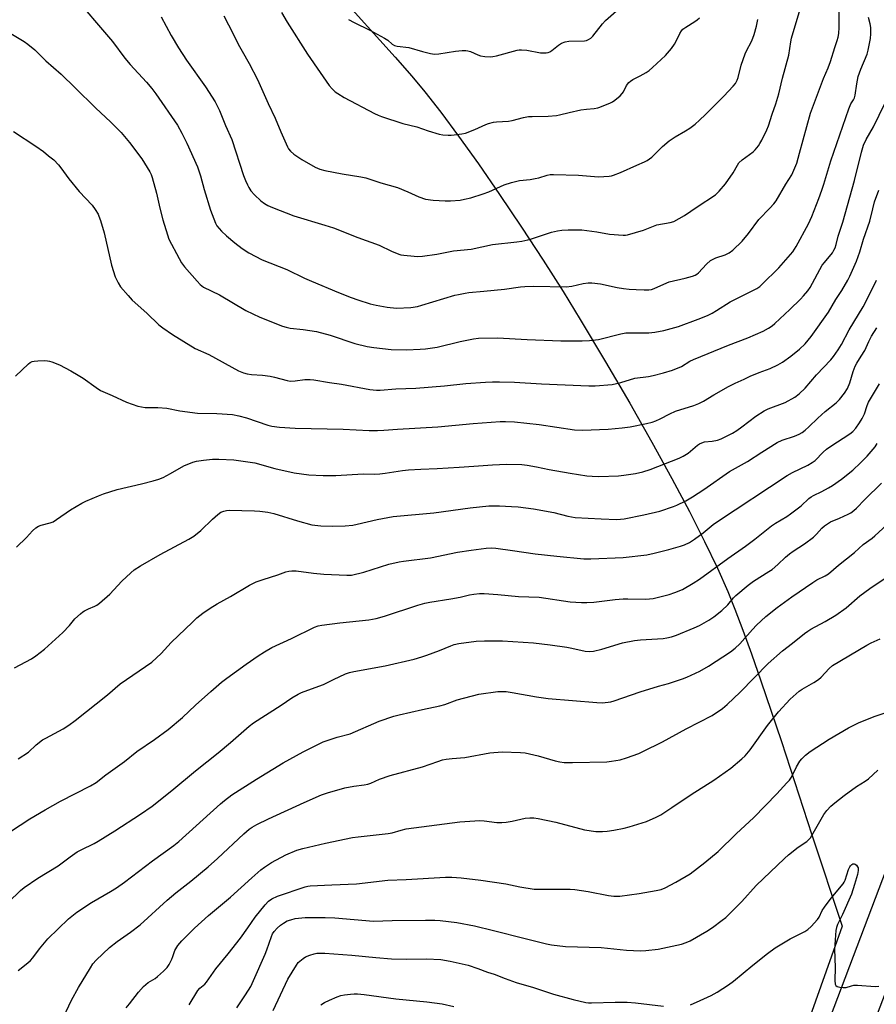
# Model space of a CAD drawing. Units: inches. Extents: x 1189773 to 1195773, y 569457 to 573458.
# Drawn here: x 1190082 to 1190414, y 571532 to 571913 of the extents above; entities that cross this region are included whole.
import ezdxf

# ---------------------------------------------------------------- set-up
doc = ezdxf.new("R2010")
doc.units = ezdxf.units.IN
doc.header["$MEASUREMENT"] = 0
for name, color, linetype in [('NTRL-Farm Land', 3, 'Continuous'), ('TRANS-Road', 130, 'Continuous'), ('Undefined', 1, 'Continuous')]:
    doc.layers.add(name, color=color, linetype=linetype)

msp = doc.modelspace()

# ---------------------------------------------------------------- linework, layer by layer
at = {"layer": 'NTRL-Farm Land'}
msp.add_polyline3d([(1190205.16, 571923.49, 0), (1190227.83, 571898.33, 0), (1190234.3, 571890.91, 0), (1190239.33, 571884.86, 0), (1190245.44, 571877.03, 0), (1190252.38, 571867.68, 0), (1190260.01, 571857, 0), (1190268.21, 571845.16, 0), (1190276.71, 571832.54, 0), (1190285.1, 571819.73, 0), (1190292.87, 571807.53, 0), (1190299.46, 571796.81, 0), (1190309.29, 571780.35, 0), (1190318.63, 571764.33, 0), (1190327.23, 571749.2, 0), (1190334.94, 571735.21, 0), (1190341.77, 571722.37, 0), (1190347.63, 571710.83, 0), (1190352.58, 571700.47, 0), (1190356.56, 571691.42, 0), (1190359.33, 571684.56, 0), (1190362.41, 571676.46, 0), (1190365.74, 571667.29, 0), (1190369.41, 571656.85, 0), (1190377.33, 571633.42, 0), (1190389.15, 571597.28, 0), (1190400.82, 571561.9, 0), (1190316.83, 571325.52, 0)], dxfattribs=at)
at = {"layer": 'TRANS-Road'}
msp.add_lwpolyline([(1190187.07, 570926.01), (1190216.98, 571014.52), (1190267.84, 571163.34), (1190312.28, 571290.57), (1190349.22, 571394.63), (1190389.25, 571508), (1190445.47, 571656.01), (1190446.98, 571655.46), (1190459.32, 571650.94), (1190461.03, 571650.31), (1190453.1, 571629.47), (1190393.66, 571473.21), (1190320.95, 571273.15), (1190302.59, 571216.95), (1190293.22, 571188.27), (1190285.24, 571163.85), (1190201.44, 570925.13)], dxfattribs=at)
at = {"layer": 'Undefined'}
for points, elevation in [([(1190074.71, 571909.93), (1190084.12, 571904.36), (1190085.59, 571903.39), (1190088.26, 571901.16), (1190092.58, 571896.9), (1190098.53, 571891.74), (1190103.94, 571886.5), (1190111.72, 571878.66), (1190117.7, 571873.11), (1190121.65, 571869.18), (1190124.98, 571865.31), (1190129.73, 571858.98), (1190132.77, 571853.87), (1190133.3, 571852.85), (1190133.76, 571851.69), (1190135.39, 571845.64), (1190136.72, 571839.83), (1190137.89, 571835.29), (1190139.59, 571829.56), (1190140.22, 571827.85), (1190144.12, 571820.36), (1190145.09, 571818.72), (1190146.27, 571817.17), (1190151.11, 571811.53), (1190152.31, 571810.27), (1190153.57, 571809.32), (1190159.73, 571806.32), (1190169.95, 571800.27), (1190175.38, 571797.65), (1190184.17, 571794.11), (1190185.55, 571793.72), (1190187.19, 571793.42), (1190192.12, 571792.91), (1190197.34, 571792.14), (1190202.68, 571790.63), (1190212.18, 571787.42), (1190216.95, 571786.3), (1190219.52, 571785.85), (1190226.28, 571785.19), (1190232.25, 571785.03), (1190237.48, 571785.2), (1190239.51, 571785.38), (1190244.08, 571786.07), (1190253.03, 571788.29), (1190258.1, 571789.3), (1190260.1, 571789.53), (1190267.4, 571789.64), (1190278.92, 571788.95), (1190291.95, 571788.51), (1190300.24, 571788.47), (1190303.11, 571788.58), (1190306.49, 571789), (1190315.17, 571791.14), (1190317.13, 571791.54), (1190318.62, 571791.64), (1190321.59, 571791.56), (1190326.05, 571791.58), (1190328.38, 571791.79), (1190331.8, 571792.46), (1190337.46, 571794.08), (1190345.09, 571796.92), (1190348.68, 571798.34), (1190350.54, 571799.16), (1190352.26, 571800.18), (1190357.57, 571803.57), (1190367.8, 571808.8), (1190368.95, 571809.53), (1190369.81, 571810.24), (1190376.35, 571816.74), (1190381.81, 571822.96), (1190383.07, 571824.95), (1190387.87, 571833.73), (1190389.11, 571836.58), (1190391.82, 571843.64), (1190392.98, 571846.86), (1190393.73, 571849.1), (1190396.51, 571858.23), (1190403.49, 571878.32), (1190404.25, 571880.19), (1190405.26, 571881.83), (1190405.61, 571882.56), (1190405.89, 571883.67), (1190406.54, 571887.99), (1190407.12, 571890.83), (1190408.14, 571893.64), (1190410.56, 571899.51), (1190410.95, 571901.06), (1190411.8, 571905.59), (1190412, 571907.29), (1190411.92, 571909.82), (1190411.75, 571911.21), (1190411.11, 571913.69)], 350), ([(1190107.63, 571916.86), (1190112.92, 571910.75), (1190118.31, 571904.39), (1190123.17, 571897.95), (1190125.22, 571895.44), (1190131.52, 571888.67), (1190133.59, 571886.23), (1190135.17, 571884.11), (1190143.46, 571872.04), (1190145.21, 571868.89), (1190147.15, 571864.98), (1190151.28, 571855.81), (1190152.39, 571852.42), (1190153.83, 571847.03), (1190156.33, 571839.07), (1190158.25, 571834.01), (1190158.79, 571833.05), (1190159.59, 571831.95), (1190160.61, 571830.9), (1190162.55, 571829.11), (1190165.72, 571826.46), (1190168.55, 571824.3), (1190171.14, 571822.61), (1190176.36, 571819.86), (1190185.81, 571816.15), (1190192.74, 571812.76), (1190195.41, 571811.57), (1190205.8, 571807.15), (1190210.8, 571805.22), (1190213.34, 571804.36), (1190218.18, 571802.85), (1190220.45, 571802.28), (1190224.71, 571801.46), (1190228.33, 571801.17), (1190233.88, 571801.37), (1190236.46, 571801.8), (1190238.16, 571802.26), (1190250.89, 571806.11), (1190252.31, 571806.46), (1190254.85, 571806.94), (1190256.28, 571807.14), (1190262.1, 571807.66), (1190270.1, 571808.53), (1190276.27, 571809.37), (1190278, 571809.54), (1190281.43, 571809.68), (1190294.05, 571809.41), (1190296.26, 571809.7), (1190300.57, 571810.75), (1190302.51, 571810.95), (1190303.9, 571810.99), (1190307.25, 571810.57), (1190313.7, 571809.18), (1190316.21, 571808.81), (1190318.46, 571808.55), (1190321.1, 571808.36), (1190324.25, 571808.2), (1190325.96, 571808.22), (1190327.06, 571808.41), (1190328.14, 571808.73), (1190331.8, 571810.49), (1190333.89, 571811.32), (1190340.09, 571812.76), (1190342.89, 571813.53), (1190343.97, 571813.94), (1190344.65, 571814.35), (1190345.27, 571814.84), (1190348.41, 571818.22), (1190349.9, 571819.56), (1190350.65, 571819.98), (1190351.98, 571820.56), (1190355.57, 571821.78), (1190357.14, 571822.6), (1190358.53, 571823.65), (1190362.12, 571827.06), (1190364.59, 571830.03), (1190368.67, 571835.41), (1190372.89, 571839.79), (1190374.45, 571841.51), (1190375.34, 571842.64), (1190379.12, 571849.11), (1190381.39, 571852.72), (1190382.23, 571854.56), (1190383.27, 571857.29), (1190384.4, 571861.11), (1190388.64, 571876.58), (1190393.66, 571890.03), (1190395.46, 571894.21), (1190396.39, 571896.6), (1190398.01, 571902.02), (1190399.01, 571904.78), (1190399.36, 571906.07), (1190399.58, 571907.44), (1190399.69, 571909.8), (1190399.71, 571916.38)], 348), ([(1190137.16, 571913.94), (1190141.12, 571906.73), (1190143.9, 571901.99), (1190147, 571897.21), (1190154.39, 571886.84), (1190158.04, 571881.04), (1190159.76, 571877.67), (1190162.07, 571871.88), (1190164.55, 571866.44), (1190169.11, 571852.46), (1190169.79, 571850.6), (1190170.58, 571848.84), (1190171.14, 571847.85), (1190171.96, 571846.62), (1190173.3, 571845.07), (1190175.83, 571842.67), (1190177.16, 571841.68), (1190178.49, 571840.86), (1190180.26, 571840.09), (1190188.54, 571836.93), (1190200.54, 571833.32), (1190203.86, 571832.18), (1190213.37, 571828.44), (1190221.63, 571825.52), (1190226.33, 571823.24), (1190229.19, 571822.02), (1190230, 571821.79), (1190231.13, 571821.61), (1190235.16, 571821.22), (1190236.6, 571821.15), (1190238.37, 571821.31), (1190243.95, 571822.09), (1190250.41, 571823.37), (1190257.26, 571823.99), (1190265.53, 571825.8), (1190274.89, 571826.84), (1190276.91, 571827.13), (1190279.17, 571827.58), (1190280.56, 571827.94), (1190288.37, 571830.54), (1190290.65, 571831.07), (1190292.38, 571831.37), (1190294.76, 571831.47), (1190300.12, 571831.49), (1190305.91, 571830.67), (1190310.83, 571829.73), (1190316.07, 571829.42), (1190316.94, 571829.43), (1190317.8, 571829.56), (1190324.01, 571831.38), (1190329.16, 571833.35), (1190334.29, 571834.3), (1190335.68, 571834.75), (1190339.79, 571837), (1190344.69, 571840.4), (1190351.88, 571845.06), (1190353.3, 571846.4), (1190355.67, 571849.27), (1190358.67, 571853.57), (1190360.31, 571856.48), (1190360.91, 571857.36), (1190362.18, 571858.52), (1190366.4, 571861.68), (1190367.19, 571862.46), (1190368.43, 571863.95), (1190369.06, 571864.88), (1190369.76, 571866.17), (1190371.73, 571870.12), (1190372.41, 571871.75), (1190373.78, 571876.22), (1190375.23, 571880.25), (1190376.36, 571884.09), (1190377.82, 571890.17), (1190380.19, 571899.1), (1190380.97, 571904.3), (1190381.28, 571905.73), (1190384.59, 571916.95)], 346), ([(1190161.5, 571914.35), (1190165.09, 571907.37), (1190166.97, 571903.41), (1190168.6, 571900.65), (1190171.25, 571895.85), (1190174.48, 571889.64), (1190178.64, 571880.39), (1190181.31, 571874.76), (1190183.48, 571869.36), (1190186.08, 571863.54), (1190186.56, 571862.81), (1190187.31, 571861.91), (1190188.6, 571860.75), (1190191.69, 571858.69), (1190196.88, 571855.69), (1190198.65, 571854.93), (1190200.63, 571854.44), (1190207.31, 571853.12), (1190214.47, 571852), (1190216.44, 571851.57), (1190222.25, 571849.69), (1190228.7, 571847.82), (1190232.67, 571846.19), (1190236.98, 571844.18), (1190239.6, 571843.37), (1190242.52, 571842.95), (1190247.21, 571842.69), (1190249.25, 571842.72), (1190253.01, 571843.01), (1190254.67, 571843.3), (1190257.14, 571843.87), (1190261.85, 571845.36), (1190264.01, 571846.19), (1190269.98, 571848.87), (1190272.83, 571849.74), (1190276, 571850.53), (1190280.1, 571850.95), (1190282.02, 571851.29), (1190283.4, 571851.62), (1190286.67, 571852.6), (1190287.77, 571852.84), (1190289.09, 571852.9), (1190298.82, 571852.64), (1190306.58, 571852.03), (1190310.72, 571852.25), (1190311.59, 571852.39), (1190312.39, 571852.62), (1190315.01, 571853.66), (1190321.37, 571856.52), (1190324.32, 571857.73), (1190325.33, 571858.26), (1190327.13, 571859.61), (1190331.34, 571863.76), (1190333.89, 571865.94), (1190336.16, 571867.49), (1190340.22, 571869.81), (1190341.92, 571870.87), (1190343.96, 571872.33), (1190345.68, 571873.87), (1190347.97, 571876.08), (1190351.13, 571879.36), (1190355.09, 571883.16), (1190358.73, 571887.03), (1190359.6, 571888.17), (1190360.22, 571889.36), (1190360.6, 571890.39), (1190361.79, 571895.18), (1190363.29, 571899.55), (1190363.73, 571900.57), (1190365.85, 571904.69), (1190366.82, 571907.14), (1190367.68, 571910.28), (1190368.26, 571912.89)], 344), ([(1190080.4, 571661.91), (1190086.98, 571665.39), (1190088.69, 571666.57), (1190092.02, 571669.06), (1190099.09, 571675.55), (1190101.65, 571678.31), (1190103.83, 571680.82), (1190105.93, 571682.84), (1190106.83, 571683.57), (1190107.53, 571683.99), (1190109.01, 571684.7), (1190111.54, 571685.72), (1190112.34, 571686.19), (1190113.29, 571686.9), (1190117.36, 571690.42), (1190122.01, 571695.4), (1190125.41, 571698.66), (1190126.75, 571699.78), (1190129.15, 571701.34), (1190136.76, 571705.79), (1190147.89, 571711.72), (1190149.9, 571712.87), (1190152.6, 571715), (1190157.07, 571719.39), (1190159.16, 571721.27), (1190160.28, 571722.09), (1190161.48, 571722.6), (1190162.5, 571722.83), (1190163.58, 571722.88), (1190173.28, 571722.67), (1190175.35, 571722.55), (1190178.54, 571722.15), (1190180.84, 571721.68), (1190189.94, 571718.84), (1190195.55, 571717.25), (1190199.02, 571716.8), (1190203.4, 571716.7), (1190208.45, 571716.81), (1190211.37, 571717.16), (1190213.1, 571717.49), (1190220.79, 571719.26), (1190227.05, 571720.44), (1190231.27, 571720.92), (1190238.46, 571721.45), (1190242.83, 571721.91), (1190256.9, 571723.79), (1190264.1, 571724.6), (1190268.21, 571724.65), (1190272.85, 571724.38), (1190275.47, 571724.17), (1190281.36, 571723.45), (1190289.23, 571722), (1190294.67, 571720.64), (1190297.52, 571720.12), (1190307.52, 571719.59), (1190313.6, 571719.36), (1190315.03, 571719.41), (1190316.45, 571719.59), (1190324.14, 571721.12), (1190330.23, 571722.59), (1190335.51, 571724.29), (1190336.87, 571724.88), (1190340.33, 571726.6), (1190342.89, 571728.09), (1190347.37, 571730.94), (1190357.23, 571737.91), (1190364.19, 571741.76), (1190369.73, 571745.4), (1190375.74, 571749.17), (1190377.62, 571750.05), (1190382.42, 571751.61), (1190384.19, 571752.4), (1190385.4, 571753.05), (1190386.5, 571753.88), (1190387.97, 571755.16), (1190391.43, 571758.52), (1190394.3, 571761.14), (1190398.54, 571764.52), (1190399.81, 571765.73), (1190401.77, 571768.17), (1190402.9, 571770.08), (1190403.83, 571772.29), (1190405.14, 571776.62), (1190405.88, 571778.64), (1190406.5, 571779.79), (1190408.29, 571782.52), (1190409.64, 571784.81), (1190410.17, 571785.86), (1190411.16, 571788.21), (1190412.23, 571790.3), (1190414.3, 571793.51)], 358), ([(1190071.68, 571593.88), (1190086.4, 571603.47), (1190092.22, 571606.89), (1190098.19, 571610.25), (1190109.8, 571616.18), (1190112.06, 571617.49), (1190115.81, 571620.41), (1190122.95, 571625.66), (1190127.79, 571629.53), (1190134.62, 571634.11), (1190139.97, 571638.05), (1190145.4, 571642.63), (1190150.48, 571647.38), (1190156.38, 571652.71), (1190160.6, 571656.27), (1190162.66, 571657.89), (1190170.13, 571663.31), (1190174.72, 571666.49), (1190177.15, 571668.09), (1190180.05, 571669.73), (1190187.69, 571673.26), (1190196.52, 571677.62), (1190198.04, 571678.16), (1190199.44, 571678.43), (1190206.42, 571679.29), (1190217.55, 571680.5), (1190220.5, 571680.98), (1190223.67, 571681.85), (1190236.58, 571686.19), (1190239.28, 571686.95), (1190241.22, 571687.36), (1190249.35, 571688.56), (1190252.97, 571689.28), (1190256.58, 571690.14), (1190258.25, 571690.39), (1190260.5, 571690.61), (1190262.23, 571690.62), (1190267.52, 571690.31), (1190275.51, 571689.54), (1190283.55, 571689.29), (1190295.58, 571687.45), (1190299.92, 571687.12), (1190302, 571687.14), (1190304.68, 571687.34), (1190312.98, 571688.33), (1190316.12, 571688.61), (1190317.86, 571688.65), (1190324.77, 571688.48), (1190326.22, 571688.57), (1190327.65, 571688.78), (1190333.94, 571690.31), (1190336.13, 571691.03), (1190339.03, 571692.25), (1190343.17, 571694.66), (1190345.67, 571696.27), (1190356.66, 571704.23), (1190363.51, 571709.02), (1190367.12, 571711.76), (1190373.52, 571716.86), (1190375.13, 571717.92), (1190379.5, 571720.51), (1190380.94, 571721.5), (1190385.05, 571724.63), (1190388.02, 571727.4), (1190388.85, 571728.06), (1190389.74, 571728.6), (1190393.07, 571730.15), (1190395.64, 571731.51), (1190397.08, 571732.44), (1190400.58, 571734.92), (1190404.97, 571738.45), (1190408.02, 571741.2), (1190410.62, 571743.85), (1190413.64, 571747.5), (1190414.44, 571748.7)], 362), ([(1190166.52, 571530.23), (1190169.87, 571535.28), (1190171.87, 571538.56), (1190172.95, 571540.82), (1190177.44, 571551.02), (1190178.09, 571552.65), (1190179.87, 571557.81), (1190180.35, 571558.83), (1190180.93, 571559.78), (1190182.08, 571561.08), (1190183.36, 571562.25), (1190184.53, 571563.05), (1190186.01, 571563.87), (1190187.38, 571564.36), (1190189.1, 571564.77), (1190193.01, 571565.24), (1190200.76, 571565.25), (1190204.41, 571565.14), (1190219.44, 571563.78), (1190226.68, 571564.03), (1190239.53, 571564.23), (1190243.11, 571564.16), (1190245.19, 571564.03), (1190251.62, 571563.25), (1190258.57, 571561.96), (1190265.88, 571560.22), (1190278.09, 571557.04), (1190286.34, 571555.02), (1190288.38, 571554.66), (1190293.7, 571553.98), (1190307.54, 571553.56), (1190317.34, 571552.57), (1190322.81, 571552.27), (1190324.87, 571552.42), (1190329.59, 571552.94), (1190338.61, 571554.85), (1190340.5, 571555.51), (1190342.07, 571556.19), (1190348.45, 571559.87), (1190350.64, 571561.35), (1190354.42, 571564.12), (1190355.79, 571565.22), (1190361.98, 571571.36), (1190367.57, 571577.61), (1190378.58, 571588.12), (1190380.14, 571589.49), (1190383.84, 571592.4), (1190387.18, 571594.69), (1190388.04, 571595.4), (1190388.57, 571596.05), (1190389.19, 571597.02), (1190393.79, 571605.05), (1190395, 571606.63), (1190396.54, 571608.33), (1190398.07, 571609.64), (1190401.69, 571612.5), (1190406.43, 571615.88), (1190409.81, 571618.05), (1190411.06, 571618.95), (1190414.72, 571622.28)], 374), ([(1190342.21, 571531.44), (1190345.94, 571533.05), (1190350.14, 571535.01), (1190352.45, 571536.33), (1190356.92, 571539.2), (1190358.8, 571540.5), (1190366.29, 571546.71), (1190372.01, 571551.3), (1190374.9, 571553.45), (1190380.73, 571557), (1190386.38, 571559.75), (1190387.63, 571560.53), (1190388.9, 571561.77), (1190391.31, 571564.4), (1190391.95, 571565.37), (1190393.2, 571567.98), (1190394.01, 571569.19), (1190396.64, 571572.7), (1190401.29, 571578.22), (1190401.71, 571578.92), (1190402.03, 571579.68), (1190403.35, 571583.78), (1190403.81, 571584.84), (1190404.12, 571585.27), (1190404.67, 571585.74), (1190405.07, 571585.94), (1190405.48, 571586.01), (1190405.88, 571585.88), (1190406.43, 571585.45), (1190406.88, 571584.85), (1190407.06, 571584.41), (1190407.14, 571583.44), (1190406.84, 571581.91), (1190405.7, 571577.96), (1190404.5, 571574.31), (1190400.98, 571566.38), (1190399.12, 571562.46), (1190398.73, 571561.36), (1190398.48, 571560.23), (1190397.95, 571552.95), (1190398.22, 571545.88), (1190398.05, 571540.79), (1190398.13, 571539.46), (1190398.37, 571538.88), (1190398.89, 571538.48), (1190399.92, 571538.2), (1190401.33, 571538.05), (1190402.42, 571538.17), (1190404.52, 571538.82), (1190405.35, 571538.98), (1190406.82, 571538.97), (1190413.7, 571538.47), (1190415.05, 571538.69)], 376), ([(1190180.58, 571529.24), (1190186.25, 571541.31), (1190189.54, 571546.78), (1190190.24, 571547.73), (1190190.83, 571548.35), (1190192.16, 571549.38), (1190193.14, 571549.96), (1190194.78, 571550.62), (1190196.46, 571551.16), (1190197.53, 571551.35), (1190198.86, 571551.45), (1190200.62, 571551.41), (1190211.07, 571550.69), (1190220.34, 571549.73), (1190226.39, 571549.19), (1190232.2, 571549.12), (1190239.99, 571549.2), (1190245.52, 571548.91), (1190249.12, 571548.37), (1190256.09, 571546.77), (1190259.77, 571545.52), (1190263.58, 571544.08), (1190266.16, 571543.25), (1190270.39, 571541.55), (1190274.64, 571540.11), (1190281.4, 571538.09), (1190289.11, 571535.58), (1190296.76, 571533.48), (1190301.62, 571532.33), (1190302.71, 571532.18), (1190303.81, 571532.14), (1190313.01, 571532.48), (1190317.68, 571532.39), (1190320.85, 571532.15), (1190331.76, 571530.92)], 376), ([(1190199.06, 571531.34), (1190200.5, 571532.34), (1190202.35, 571533.27), (1190205.39, 571534.53), (1190206.79, 571534.99), (1190208.2, 571535.26), (1190210.48, 571535.55), (1190211.91, 571535.69), (1190213.24, 571535.72), (1190215.76, 571535.46), (1190228.1, 571533.76), (1190240.06, 571532.56), (1190246, 571531.75), (1190250.52, 571530.73)], 378)]:
    msp.add_lwpolyline(points, dxfattribs=dict(at, elevation=elevation))
for points in [[(1190209.79, 571912.95, 340), (1190211.94, 571911.68, 340), (1190217.93, 571908.8, 340), (1190223.7, 571905.73, 340), (1190224.94, 571904.94, 340), (1190226.61, 571903.39, 340), (1190227.52, 571902.8, 340), (1190228.64, 571902.53, 340), (1190233.06, 571902.08, 340), (1190238.39, 571900.49, 340), (1190241.54, 571899.75, 340), (1190242.97, 571899.51, 340), (1190244.72, 571899.61, 340), (1190251.15, 571900.61, 340), (1190253.76, 571900.86, 340), (1190255.2, 571900.91, 340), (1190255.97, 571900.82, 340), (1190256.96, 571900.53, 340), (1190259.82, 571899.25, 340), (1190260.88, 571898.86, 340), (1190262.56, 571898.58, 340), (1190264.82, 571898.45, 340), (1190265.68, 571898.54, 340), (1190267.1, 571898.85, 340), (1190274.98, 571900.97, 340), (1190275.83, 571901.11, 340), (1190276.69, 571901.15, 340), (1190278.73, 571901.03, 340), (1190284.11, 571900.03, 340), (1190286.25, 571899.96, 340), (1190287.01, 571900.1, 340), (1190287.72, 571900.4, 340), (1190288.45, 571900.89, 340), (1190291, 571902.97, 340), (1190292.27, 571903.71, 340), (1190293.6, 571904.3, 340), (1190295.01, 571904.53, 340), (1190301.08, 571904.68, 340), (1190301.9, 571904.82, 340), (1190302.67, 571905.13, 340), (1190303.51, 571905.72, 340), (1190304.28, 571906.46, 340), (1190308.08, 571911.19, 340), (1190309.2, 571912.48, 340), (1190315.57, 571918.11, 340)], [(1190183.84, 571915.59, 342), (1190186.01, 571911.82, 342), (1190193.9, 571899.44, 342), (1190198.71, 571892.34, 342), (1190202.26, 571887.38, 342), (1190203.36, 571886.05, 342), (1190204.6, 571884.89, 342), (1190205.54, 571884.19, 342), (1190208.08, 571882.65, 342), (1190219.77, 571876.46, 342), (1190221.19, 571875.8, 342), (1190222.49, 571875.32, 342), (1190230.81, 571872.67, 342), (1190236.18, 571871.31, 342), (1190240.58, 571869.84, 342), (1190244.82, 571868.56, 342), (1190246.25, 571868.31, 342), (1190248.29, 571868.15, 342), (1190249.45, 571868.13, 342), (1190250.64, 571868.22, 342), (1190253.6, 571868.6, 342), (1190255.04, 571868.95, 342), (1190258.61, 571870.36, 342), (1190262.89, 571872.31, 342), (1190263.98, 571872.67, 342), (1190265.94, 571873.14, 342), (1190267.08, 571873.3, 342), (1190271.65, 571873.6, 342), (1190273.06, 571873.77, 342), (1190277.55, 571874.97, 342), (1190279.39, 571875.31, 342), (1190280.86, 571875.38, 342), (1190287.03, 571875.42, 342), (1190290.29, 571875.78, 342), (1190291.47, 571875.98, 342), (1190295.17, 571876.91, 342), (1190299.68, 571877.88, 342), (1190301.95, 571878.19, 342), (1190304.88, 571878.46, 342), (1190306.24, 571878.68, 342), (1190307.06, 571878.9, 342), (1190311.14, 571880.6, 342), (1190311.92, 571881.01, 342), (1190312.87, 571881.69, 342), (1190314.91, 571883.38, 342), (1190315.73, 571884.2, 342), (1190316.21, 571884.92, 342), (1190317.41, 571887.29, 342), (1190318.28, 571888.48, 342), (1190318.9, 571889.09, 342), (1190319.83, 571889.68, 342), (1190322.65, 571891.05, 342), (1190324.94, 571892.33, 342), (1190326.14, 571893.14, 342), (1190327.47, 571894.31, 342), (1190332.44, 571898.99, 342), (1190334.77, 571901.69, 342), (1190335.96, 571903.34, 342), (1190336.77, 571904.8, 342), (1190338.06, 571907.5, 342), (1190338.66, 571908.48, 342), (1190339.19, 571909.14, 342), (1190340.29, 571909.99, 342), (1190343.88, 571912.17, 342), (1190344.78, 571912.8, 342), (1190345.64, 571913.58, 342)], [(1190079.97, 571869.53, 352), (1190088.71, 571863.85, 352), (1190091.62, 571861.76, 352), (1190093.63, 571860.18, 352), (1190095.58, 571858.53, 352), (1190097.42, 571856.6, 352), (1190098.35, 571855.46, 352), (1190101.48, 571851.2, 352), (1190105.49, 571846.28, 352), (1190110.52, 571840.96, 352), (1190111.7, 571839.28, 352), (1190112.76, 571837.53, 352), (1190113.12, 571836.73, 352), (1190113.69, 571835.05, 352), (1190115.17, 571830.24, 352), (1190117.96, 571817.83, 352), (1190119.41, 571813.25, 352), (1190120.58, 571810.89, 352), (1190121.5, 571809.4, 352), (1190124.38, 571806.02, 352), (1190125.99, 571804.29, 352), (1190131.65, 571799.21, 352), (1190136.32, 571794.63, 352), (1190137.8, 571793.48, 352), (1190141.52, 571790.95, 352), (1190150.31, 571785.54, 352), (1190155.66, 571783.2, 352), (1190167.1, 571776.92, 352), (1190169.1, 571776.07, 352), (1190170.45, 571775.71, 352), (1190172.13, 571775.45, 352), (1190176.43, 571775.19, 352), (1190179.35, 571774.78, 352), (1190181.09, 571774.43, 352), (1190185.95, 571773.11, 352), (1190187.09, 571772.92, 352), (1190189.04, 571772.95, 352), (1190192.8, 571773.51, 352), (1190194.86, 571773.53, 352), (1190196.33, 571773.44, 352), (1190202.41, 571772.37, 352), (1190207.03, 571771.75, 352), (1190218.05, 571769.62, 352), (1190220.57, 571769.4, 352), (1190221.99, 571769.43, 352), (1190228.03, 571769.89, 352), (1190235.86, 571770.2, 352), (1190246.84, 571771.06, 352), (1190255.11, 571771.91, 352), (1190262.84, 571772.47, 352), (1190265.5, 571772.58, 352), (1190268.19, 571772.6, 352), (1190274.05, 571772.47, 352), (1190284.51, 571771.81, 352), (1190302.84, 571771.06, 352), (1190305.23, 571771.09, 352), (1190311.8, 571771.53, 352), (1190315.13, 571772.33, 352), (1190320.63, 571773.97, 352), (1190325.94, 571774.67, 352), (1190327.67, 571775.02, 352), (1190331.65, 571776.06, 352), (1190335.2, 571777.16, 352), (1190338.63, 571778.56, 352), (1190341.87, 571780.57, 352), (1190343.32, 571781.3, 352), (1190356.84, 571786.86, 352), (1190364.37, 571789.67, 352), (1190370.28, 571792.26, 352), (1190372.32, 571793.34, 352), (1190373.73, 571794.29, 352), (1190374.86, 571795.18, 352), (1190380.61, 571800.57, 352), (1190384.73, 571804.61, 352), (1190385.92, 571805.86, 352), (1190387.58, 571807.86, 352), (1190388.49, 571809.2, 352), (1190393.2, 571817.73, 352), (1190393.99, 571818.83, 352), (1190397.14, 571822.62, 352), (1190397.71, 571823.53, 352), (1190398.16, 571824.52, 352), (1190398.61, 571825.8, 352), (1190399.38, 571829.01, 352), (1190401.18, 571834.49, 352), (1190405.64, 571850.58, 352), (1190408.36, 571861.52, 352), (1190409.14, 571864.21, 352), (1190410.19, 571866.48, 352), (1190412.96, 571871.4, 352), (1190417.41, 571880.37, 352)], [(1190080.83, 571774.83, 354), (1190085.78, 571779.59, 354), (1190086.46, 571780.13, 354), (1190087.21, 571780.49, 354), (1190088.02, 571780.65, 354), (1190089.45, 571780.74, 354), (1190092.04, 571780.83, 354), (1190093.18, 571780.79, 354), (1190094.02, 571780.63, 354), (1190094.85, 571780.37, 354), (1190097.84, 571779.21, 354), (1190102.26, 571776.88, 354), (1190105.01, 571775.25, 354), (1190106.96, 571773.99, 354), (1190111.97, 571770.39, 354), (1190113.69, 571769.32, 354), (1190118.28, 571767.31, 354), (1190123.73, 571764.75, 354), (1190128.11, 571763.22, 354), (1190129.54, 571762.92, 354), (1190130.99, 571762.74, 354), (1190135.91, 571762.66, 354), (1190139.4, 571762.37, 354), (1190144.44, 571761.34, 354), (1190151.22, 571760.47, 354), (1190158.78, 571760.41, 354), (1190164.79, 571759.94, 354), (1190167.29, 571759.41, 354), (1190170.28, 571758.65, 354), (1190178.54, 571755.86, 354), (1190180.11, 571755.49, 354), (1190182.96, 571755.04, 354), (1190189.04, 571754.67, 354), (1190207.63, 571754.25, 354), (1190217.73, 571753.77, 354), (1190221, 571753.8, 354), (1190223.38, 571753.89, 354), (1190228.67, 571754.29, 354), (1190244.32, 571755.19, 354), (1190258.06, 571756.47, 354), (1190268.4, 571757.22, 354), (1190270.58, 571757.3, 354), (1190274.02, 571757.07, 354), (1190283.61, 571756.03, 354), (1190297.22, 571754.01, 354), (1190300.38, 571753.96, 354), (1190310.28, 571754.25, 354), (1190315.67, 571754.74, 354), (1190318.79, 571755.17, 354), (1190325.06, 571756.45, 354), (1190327.25, 571757.03, 354), (1190328.79, 571757.54, 354), (1190330.39, 571758.29, 354), (1190334.1, 571760.25, 354), (1190336.35, 571761.28, 354), (1190343.43, 571763.51, 354), (1190345.36, 571764.25, 354), (1190347.18, 571765.19, 354), (1190351.2, 571767.62, 354), (1190356.9, 571770.75, 354), (1190359.5, 571772.06, 354), (1190362.9, 571773.71, 354), (1190365.3, 571774.75, 354), (1190368.79, 571776.19, 354), (1190373.02, 571777.73, 354), (1190375.95, 571779.21, 354), (1190377.74, 571780.25, 354), (1190380.99, 571782.57, 354), (1190384.35, 571785.3, 354), (1190386.54, 571787.39, 354), (1190388.84, 571790.17, 354), (1190395.58, 571799.6, 354), (1190398.43, 571804.44, 354), (1190400.73, 571808, 354), (1190403.11, 571811.96, 354), (1190403.9, 571813.52, 354), (1190406.48, 571819.35, 354), (1190407.69, 571822.93, 354), (1190409.12, 571827.8, 354), (1190411.65, 571834.81, 354), (1190412.73, 571839.59, 354), (1190413.44, 571842.29, 354), (1190415.03, 571846.86, 354)], [(1190081.24, 571708.56, 356), (1190085.02, 571712.37, 356), (1190087.34, 571714.92, 356), (1190088.68, 571716.08, 356), (1190089.64, 571716.75, 356), (1190090.67, 571717.16, 356), (1190094.17, 571717.99, 356), (1190095.44, 571718.47, 356), (1190096.7, 571719.25, 356), (1190102.14, 571723, 356), (1190106.52, 571725.7, 356), (1190108.08, 571726.47, 356), (1190112.93, 571728.52, 356), (1190114.85, 571729.24, 356), (1190120.19, 571730.89, 356), (1190129.6, 571733.07, 356), (1190134.15, 571734.25, 356), (1190136.34, 571734.96, 356), (1190137.95, 571735.61, 356), (1190140.86, 571737.07, 356), (1190145.94, 571740.04, 356), (1190149.5, 571741.49, 356), (1190150.94, 571741.85, 356), (1190153.57, 571742.34, 356), (1190157.05, 571742.66, 356), (1190159.58, 571742.72, 356), (1190165.33, 571742.46, 356), (1190173.49, 571741.25, 356), (1190181.16, 571739.1, 356), (1190188.72, 571737.32, 356), (1190194.42, 571736.58, 356), (1190199.97, 571736.34, 356), (1190204.79, 571736.38, 356), (1190215.36, 571737, 356), (1190219.94, 571736.91, 356), (1190221.89, 571736.99, 356), (1190223.89, 571737.21, 356), (1190230.6, 571738.26, 356), (1190232.99, 571738.48, 356), (1190237.77, 571738.83, 356), (1190244.01, 571739.08, 356), (1190252.57, 571739.55, 356), (1190258.25, 571739.93, 356), (1190265.48, 571740.54, 356), (1190270.85, 571740.75, 356), (1190276.81, 571740.55, 356), (1190278.87, 571740.37, 356), (1190282.53, 571739.73, 356), (1190287.4, 571738.73, 356), (1190295.58, 571737.29, 356), (1190302.04, 571736.26, 356), (1190304.08, 571736.03, 356), (1190306.69, 571735.94, 356), (1190314.34, 571736.26, 356), (1190316.36, 571736.46, 356), (1190320.92, 571737.08, 356), (1190323.74, 571737.78, 356), (1190326.53, 571738.62, 356), (1190337.81, 571743.02, 356), (1190339.33, 571743.83, 356), (1190341.25, 571745.02, 356), (1190344.87, 571748.09, 356), (1190345.58, 571748.57, 356), (1190346.53, 571749.04, 356), (1190347.54, 571749.34, 356), (1190350.56, 571749.66, 356), (1190352.61, 571750.08, 356), (1190354, 571750.57, 356), (1190356.14, 571751.56, 356), (1190358.39, 571752.73, 356), (1190360.08, 571753.74, 356), (1190362.02, 571755.15, 356), (1190367.44, 571759.38, 356), (1190370.66, 571761.42, 356), (1190372.26, 571762.2, 356), (1190378.76, 571764.61, 356), (1190382.57, 571766.74, 356), (1190384.21, 571767.92, 356), (1190386.52, 571770.14, 356), (1190390.94, 571775.32, 356), (1190396.52, 571781.12, 356), (1190397.56, 571782.44, 356), (1190399.36, 571785.05, 356), (1190400.62, 571787.11, 356), (1190403.64, 571792.81, 356), (1190408.97, 571801.66, 356), (1190411.85, 571807.25, 356), (1190414.13, 571812.03, 356)], [(1190081.86, 571626.64, 360), (1190085.79, 571629.23, 360), (1190088.85, 571632.03, 360), (1190091.26, 571633.96, 360), (1190092.51, 571634.69, 360), (1190099.24, 571638.28, 360), (1190101.49, 571639.74, 360), (1190103.86, 571641.53, 360), (1190116.38, 571651.46, 360), (1190121.34, 571655.68, 360), (1190133.54, 571664.13, 360), (1190137.2, 571667.38, 360), (1190141.09, 571671.64, 360), (1190149.27, 571679.6, 360), (1190151, 571681.18, 360), (1190153.3, 571683.01, 360), (1190156.12, 571684.98, 360), (1190158.92, 571686.67, 360), (1190164.01, 571689.51, 360), (1190171.35, 571693.93, 360), (1190172.63, 571694.59, 360), (1190173.98, 571695.14, 360), (1190176.71, 571696.14, 360), (1190182.4, 571697.95, 360), (1190185.44, 571699.03, 360), (1190186.57, 571699.3, 360), (1190187.73, 571699.43, 360), (1190189.48, 571699.39, 360), (1190196.21, 571698.47, 360), (1190200.13, 571698.12, 360), (1190209.12, 571697.7, 360), (1190210.9, 571697.78, 360), (1190215.66, 571698.89, 360), (1190225.35, 571702, 360), (1190229.33, 571702.94, 360), (1190231.06, 571703.22, 360), (1190241.5, 571704.44, 360), (1190251.95, 571706.61, 360), (1190257.24, 571707.49, 360), (1190263.05, 571708.27, 360), (1190265.01, 571708.34, 360), (1190266.76, 571708.2, 360), (1190273.27, 571707.36, 360), (1190281.99, 571706.02, 360), (1190290.35, 571705.08, 360), (1190300.86, 571704.14, 360), (1190303.62, 571704.07, 360), (1190316.14, 571704.58, 360), (1190325.2, 571705.69, 360), (1190328.11, 571706.25, 360), (1190333.77, 571707.67, 360), (1190338.23, 571708.95, 360), (1190339.87, 571709.52, 360), (1190341.71, 571710.45, 360), (1190343.7, 571711.7, 360), (1190347.03, 571714.18, 360), (1190350.93, 571717.36, 360), (1190352.62, 571718.59, 360), (1190379.55, 571736.29, 360), (1190381.59, 571737.5, 360), (1190387.61, 571740.38, 360), (1190389.3, 571741.34, 360), (1190390.39, 571742.19, 360), (1190393.5, 571745.33, 360), (1190394.81, 571746.53, 360), (1190396.47, 571747.68, 360), (1190403.89, 571752.44, 360), (1190405.02, 571753.37, 360), (1190406.2, 571754.64, 360), (1190407.65, 571756.74, 360), (1190408.64, 571758.46, 360), (1190409.47, 571760.26, 360), (1190410.59, 571763.45, 360), (1190411.13, 571764.71, 360), (1190415.4, 571771.86, 360)], [(1190078.13, 571571.15, 364), (1190082.74, 571575.72, 364), (1190084.13, 571576.78, 364), (1190089.41, 571580.48, 364), (1190097.37, 571585.27, 364), (1190101.9, 571588.72, 364), (1190104.67, 571590.62, 364), (1190106.16, 571591.45, 364), (1190111.26, 571593.89, 364), (1190112.77, 571594.74, 364), (1190119.22, 571598.76, 364), (1190129.25, 571605.19, 364), (1190133.72, 571608.32, 364), (1190141.28, 571614.38, 364), (1190150.52, 571622.02, 364), (1190159.26, 571629.01, 364), (1190163.98, 571632.91, 364), (1190171.26, 571639.24, 364), (1190172.97, 571640.57, 364), (1190183.71, 571647.42, 364), (1190187.83, 571650.26, 364), (1190190.25, 571651.7, 364), (1190191.54, 571652.31, 364), (1190193.94, 571653.25, 364), (1190200.08, 571655.46, 364), (1190203.91, 571657.36, 364), (1190208.53, 571659.5, 364), (1190210.14, 571660.04, 364), (1190211.76, 571660.47, 364), (1190223.88, 571662.68, 364), (1190235.14, 571665.27, 364), (1190238.15, 571666.1, 364), (1190240.06, 571666.72, 364), (1190244.98, 571668.59, 364), (1190249.37, 571670.43, 364), (1190250.66, 571670.89, 364), (1190252.51, 571671.28, 364), (1190259.18, 571672.17, 364), (1190262.43, 571672.32, 364), (1190269.3, 571672.28, 364), (1190281.33, 571671.6, 364), (1190287.78, 571670.84, 364), (1190294.23, 571669.88, 364), (1190296.27, 571669.51, 364), (1190301.42, 571668.38, 364), (1190303.17, 571668.25, 364), (1190304.63, 571668.34, 364), (1190307.83, 571669.05, 364), (1190315.79, 571671.51, 364), (1190320.43, 571672.48, 364), (1190322.79, 571672.76, 364), (1190331.57, 571673.27, 364), (1190333.03, 571673.48, 364), (1190334.78, 571673.88, 364), (1190336.75, 571674.55, 364), (1190343.63, 571677.32, 364), (1190345.69, 571678.31, 364), (1190349.21, 571680.3, 364), (1190351.13, 571681.58, 364), (1190354.35, 571684.04, 364), (1190356.59, 571686.29, 364), (1190358.8, 571688.95, 364), (1190359.7, 571689.93, 364), (1190364.48, 571693.92, 364), (1190366.58, 571695.5, 364), (1190372.52, 571699.13, 364), (1190373.73, 571699.98, 364), (1190375.98, 571701.87, 364), (1190378.95, 571704.71, 364), (1190380.53, 571706.03, 364), (1190381.9, 571707.02, 364), (1190386.34, 571709.94, 364), (1190389.81, 571712.48, 364), (1190390.99, 571713.63, 364), (1190393.02, 571715.97, 364), (1190394.06, 571716.88, 364), (1190396.39, 571718.37, 364), (1190399.83, 571719.79, 364), (1190403.25, 571721.37, 364), (1190404.23, 571721.95, 364), (1190405.36, 571722.81, 364), (1190406.38, 571723.76, 364), (1190409.62, 571727.11, 364), (1190416.06, 571733.43, 364)], [(1190081.79, 571544.75, 366), (1190085.55, 571547.66, 366), (1190086.56, 571548.6, 366), (1190087.45, 571549.63, 366), (1190090.04, 571553.09, 366), (1190093.3, 571556.93, 366), (1190101.36, 571564.76, 366), (1190104.56, 571567.31, 366), (1190110.23, 571571.03, 366), (1190117.63, 571575.29, 366), (1190119.94, 571576.73, 366), (1190122.95, 571578.9, 366), (1190133.85, 571587.11, 366), (1190142.1, 571593.04, 366), (1190144, 571594.66, 366), (1190160.11, 571609.27, 366), (1190161.66, 571610.55, 366), (1190164.61, 571612.77, 366), (1190174.08, 571618.76, 366), (1190184.42, 571625.14, 366), (1190192.24, 571629.36, 366), (1190199.97, 571633.19, 366), (1190205.39, 571635.05, 366), (1190210.38, 571636.39, 366), (1190221.66, 571641.28, 366), (1190227.32, 571643.16, 366), (1190229.35, 571643.7, 366), (1190238.39, 571645.76, 366), (1190245.09, 571647.11, 366), (1190247.06, 571647.72, 366), (1190251.82, 571649.52, 366), (1190260.17, 571651.64, 366), (1190267.58, 571652.66, 366), (1190269.04, 571652.74, 366), (1190270.77, 571652.71, 366), (1190273.09, 571652.38, 366), (1190282.51, 571650.6, 366), (1190287.04, 571650.03, 366), (1190305.87, 571648.41, 366), (1190307.93, 571648.39, 366), (1190310.27, 571648.53, 366), (1190311.33, 571648.72, 366), (1190312.61, 571649.09, 366), (1190322.72, 571652.62, 366), (1190329.78, 571654.78, 366), (1190333.66, 571655.87, 366), (1190339.07, 571657.59, 366), (1190340.71, 571658.27, 366), (1190345.83, 571660.64, 366), (1190349.17, 571662.57, 366), (1190357.64, 571668.1, 366), (1190359.51, 571669.5, 366), (1190361.21, 571671.14, 366), (1190366.11, 571676.75, 366), (1190367.66, 571678.4, 366), (1190371.36, 571681.75, 366), (1190375.76, 571685.26, 366), (1190381.45, 571689.4, 366), (1190389.51, 571694.94, 366), (1190391.09, 571695.89, 366), (1190394.34, 571697.44, 366), (1190395.63, 571698.29, 366), (1190399.43, 571701.62, 366), (1190405.61, 571706.52, 366), (1190409.05, 571709.62, 366), (1190412.46, 571712.09, 366), (1190413.54, 571712.96, 366), (1190419.59, 571718.55, 366)], [(1190099.33, 571526.6, 368), (1190102.46, 571533.26, 368), (1190105.19, 571538.12, 368), (1190109.86, 571545.78, 368), (1190110.8, 571547.21, 368), (1190111.97, 571548.66, 368), (1190117.22, 571553.58, 368), (1190120.2, 571555.93, 368), (1190125.36, 571559.53, 368), (1190129.02, 571562.35, 368), (1190139.48, 571571.88, 368), (1190142.9, 571574.76, 368), (1190148.64, 571579.31, 368), (1190155.4, 571584.82, 368), (1190159.06, 571588.09, 368), (1190169.18, 571597.61, 368), (1190171.31, 571599.37, 368), (1190172.49, 571600.17, 368), (1190174.28, 571601.21, 368), (1190178.71, 571603.37, 368), (1190192.55, 571609.78, 368), (1190199.32, 571612.73, 368), (1190201.54, 571613.46, 368), (1190208.25, 571615.44, 368), (1190211.85, 571616.1, 368), (1190215.84, 571616.61, 368), (1190217.26, 571616.89, 368), (1190218.35, 571617.27, 368), (1190221.76, 571618.75, 368), (1190225.84, 571620.24, 368), (1190238.38, 571623.51, 368), (1190244.27, 571625.59, 368), (1190246.19, 571626.2, 368), (1190247.58, 571626.47, 368), (1190249.83, 571626.77, 368), (1190254.75, 571627.21, 368), (1190264.5, 571629, 368), (1190269.2, 571629.33, 368), (1190276.33, 571629.09, 368), (1190278.11, 571628.96, 368), (1190279.78, 571628.64, 368), (1190283.11, 571627.83, 368), (1190289.81, 571625.81, 368), (1190291.53, 571625.5, 368), (1190293.27, 571625.29, 368), (1190296.5, 571625.28, 368), (1190309.79, 571625.53, 368), (1190311.51, 571625.68, 368), (1190314.92, 571626.25, 368), (1190317.42, 571627.02, 368), (1190322.09, 571628.74, 368), (1190323.7, 571629.44, 368), (1190331.36, 571633.28, 368), (1190340.47, 571638.25, 368), (1190350.55, 571643.38, 368), (1190354.58, 571646.19, 368), (1190356.39, 571647.62, 368), (1190361.4, 571652.49, 368), (1190372.22, 571663.57, 368), (1190377.84, 571668.49, 368), (1190381.64, 571671.46, 368), (1190386.27, 571675.23, 368), (1190387.54, 571676.13, 368), (1190388.76, 571676.88, 368), (1190394.32, 571679.85, 368), (1190398.47, 571682.23, 368), (1190402.42, 571685.16, 368), (1190407.78, 571689.77, 368), (1190411.57, 571692.66, 368), (1190418.68, 571697.34, 368)], [(1190123.7, 571530.19, 370), (1190124.89, 571531.83, 370), (1190128.39, 571536.31, 370), (1190130.41, 571538.49, 370), (1190132.18, 571540.06, 370), (1190134.88, 571541.65, 370), (1190135.81, 571542.31, 370), (1190138.14, 571544.45, 370), (1190139.53, 571545.89, 370), (1190140.31, 571547.07, 370), (1190141.34, 571549.11, 370), (1190141.77, 571550.16, 370), (1190142.17, 571551.68, 370), (1190142.48, 571552.43, 370), (1190143.71, 571554.39, 370), (1190144.39, 571555.33, 370), (1190145.15, 571556.19, 370), (1190150.08, 571561.05, 370), (1190155.55, 571565.96, 370), (1190164.03, 571573.03, 370), (1190172.3, 571580.54, 370), (1190175.82, 571583.61, 370), (1190177.2, 571584.71, 370), (1190179.89, 571586.55, 370), (1190185.45, 571589.49, 370), (1190189.78, 571591.27, 370), (1190191.99, 571591.97, 370), (1190200.87, 571594.01, 370), (1190211.3, 571596.13, 370), (1190213.43, 571596.43, 370), (1190225.15, 571597.69, 370), (1190226.64, 571597.98, 370), (1190230.08, 571599.03, 370), (1190232.1, 571599.49, 370), (1190252.86, 571602.2, 370), (1190258.66, 571602.69, 370), (1190260.6, 571602.75, 370), (1190262.26, 571602.64, 370), (1190267.17, 571602.04, 370), (1190269.06, 571601.95, 370), (1190270.81, 571602.13, 370), (1190273.14, 571602.49, 370), (1190278.16, 571603.72, 370), (1190279.94, 571603.86, 370), (1190281.43, 571603.84, 370), (1190283.16, 571603.58, 370), (1190290.04, 571602.17, 370), (1190301.09, 571599.19, 370), (1190305.47, 571598.54, 370), (1190308.1, 571598.52, 370), (1190309.85, 571598.66, 370), (1190312.47, 571599, 370), (1190316.43, 571599.79, 370), (1190318.4, 571600.28, 370), (1190325.1, 571602.37, 370), (1190328.84, 571604.07, 370), (1190330.66, 571605.02, 370), (1190334.91, 571607.75, 370), (1190342.41, 571612.88, 370), (1190351.18, 571618.33, 370), (1190357.73, 571622.98, 370), (1190362.08, 571626.6, 370), (1190363.31, 571627.85, 370), (1190365.2, 571630.07, 370), (1190372.03, 571639.57, 370), (1190376.23, 571644.8, 370), (1190380.81, 571649.81, 370), (1190384.26, 571652.82, 370), (1190385.44, 571653.62, 370), (1190389.96, 571656.24, 370), (1190391.71, 571657.37, 370), (1190392.77, 571658.33, 370), (1190395.88, 571661.67, 370), (1190397.2, 571662.73, 370), (1190410.39, 571670.7, 370), (1190412.09, 571671.56, 370), (1190415.54, 571673.14, 370)], [(1190148.01, 571531.4, 372), (1190151.43, 571536.98, 372), (1190152.15, 571537.79, 372), (1190154.07, 571539.4, 372), (1190154.78, 571540.17, 372), (1190158.39, 571545.32, 372), (1190163.18, 571551.12, 372), (1190167.85, 571557.19, 372), (1190170.74, 571561.18, 372), (1190173.55, 571565.38, 372), (1190177.43, 571570.11, 372), (1190178.78, 571571.52, 372), (1190180.1, 571572.48, 372), (1190182.21, 571573.46, 372), (1190192.91, 571577.05, 372), (1190194.05, 571577.37, 372), (1190194.94, 571577.53, 372), (1190203.22, 571577.91, 372), (1190212.85, 571578.2, 372), (1190224.91, 571579.7, 372), (1190232.03, 571579.94, 372), (1190247.31, 571580.8, 372), (1190249.79, 571580.81, 372), (1190253.31, 571580.56, 372), (1190260.97, 571579.65, 372), (1190270.63, 571578.29, 372), (1190276.01, 571577.08, 372), (1190281.59, 571576.18, 372), (1190284.27, 571576.12, 372), (1190295.58, 571576.17, 372), (1190297.35, 571576.08, 372), (1190302.54, 571575.32, 372), (1190310.39, 571573.69, 372), (1190312.5, 571573.46, 372), (1190314.74, 571573.51, 372), (1190322.29, 571574.5, 372), (1190328.89, 571575.64, 372), (1190330.78, 571576.09, 372), (1190332.35, 571576.76, 372), (1190336.53, 571578.83, 372), (1190342.07, 571582.15, 372), (1190347.75, 571586.57, 372), (1190352.89, 571590.81, 372), (1190359.78, 571597.58, 372), (1190366.66, 571603.93, 372), (1190375.56, 571613.11, 372), (1190379.51, 571617.33, 372), (1190380.48, 571618.43, 372), (1190381.24, 571619.49, 372), (1190383.26, 571623.51, 372), (1190384.53, 571625.69, 372), (1190385.28, 571626.59, 372), (1190386.72, 571628.07, 372), (1190388.44, 571629.51, 372), (1190395.88, 571634.32, 372), (1190403.4, 571638.65, 372), (1190405.4, 571639.71, 372), (1190407.48, 571640.66, 372), (1190413.64, 571643.21, 372), (1190419.51, 571645.16, 372)]]:
    msp.add_polyline3d(points, dxfattribs=at)

doc.saveas('drawing.dxf')
